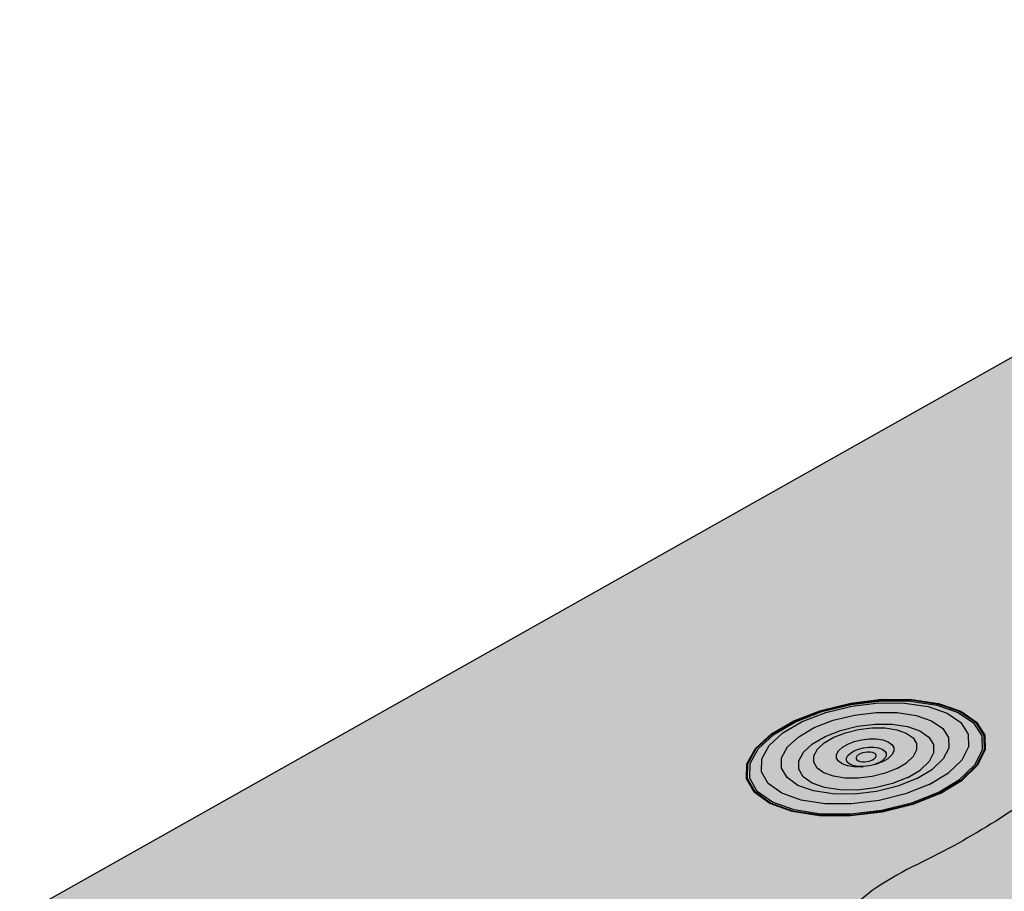
# Model space of a CAD drawing. Units: inches. Extents: x 1612 to 1716, y 1702 to 1761.
# Drawn here: x 1616 to 1632, y 1747 to 1761 of the extents above; entities that cross this region are included whole.
import ezdxf

# ---------------------------------------------------------------- set-up
doc = ezdxf.new("R2010")
doc.units = ezdxf.units.IN
doc.header["$MEASUREMENT"] = 0
doc.layers.add('100 STATIC CONTENTS', color=7, linetype='Continuous')
doc.layers.add('113     SOPRAFIX', color=7, linetype='Continuous')

msp = doc.modelspace()

# ---------------------------------------------------------------- hatches: boundary and pattern name
at = {"layer": '100 STATIC CONTENTS'}
h = msp.add_hatch(color=252, dxfattribs=at)
h.dxf.hatch_style = 1
h.paths.add_polyline_path([(1615.817, 1746.559), (1615.89, 1746.344), (1626.467, 1742.348), (1635.385, 1738.978), (1635.753, 1738.839), (1635.972, 1738.753), (1635.923, 1738.977), (1633.783, 1739.787)])
h.paths.add_polyline_path([(1648.933, 1753.629), (1648.934, 1753.64), (1648.951, 1753.862), (1648.991, 1753.86), (1649.3, 1757.765), (1646.672, 1758.488), (1646.795, 1754.267), (1646.782, 1754.025), (1647.064, 1744.268), (1647.113, 1742.829), (1647.144, 1742.421), (1647.242, 1740.593), (1647.265, 1739.843), (1648.025, 1739.85), (1647.996, 1740.074), (1648.053, 1740.81), (1648.107, 1742.597), (1648.104, 1742.955), (1648.202, 1744.456)], flags=17)
h.paths.add_polyline_path([(1653.194, 1739.449), (1650.318, 1739.871), (1648.025, 1739.85), (1647.278, 1739.844), (1647.291, 1739.744), (1647.308, 1739.621), (1650.343, 1739.648), (1653.215, 1739.226), (1655.767, 1738.371), (1657.85, 1737.115), (1659.322, 1735.515), (1660.021, 1733.745), (1660.03, 1733.925), (1659.311, 1735.742), (1657.836, 1737.341), (1655.75, 1738.595)])
h.paths.add_polyline_path([(1653.173, 1739.673), (1650.293, 1740.094), (1647.996, 1740.074), (1648.025, 1739.85), (1650.318, 1739.871), (1653.194, 1739.449), (1655.75, 1738.595), (1657.836, 1737.341), (1659.311, 1735.742), (1660.03, 1733.925), (1660.038, 1734.106), (1659.299, 1735.969), (1657.822, 1737.567), (1655.733, 1738.819)])
h.paths.add_polyline_path([(1636.501, 1739.24), (1636.417, 1739.267), (1635.923, 1738.977), (1635.972, 1738.753), (1636.673, 1739.166), (1636.652, 1739.179)])
h.paths.add_polyline_path([(1633.248, 1749.185), (1633.407, 1749.286), (1633.288, 1749.424), (1633.241, 1749.636), (1642.395, 1755.316), (1646.782, 1754.025), (1646.775, 1754.262), (1646.672, 1758.488), (1649.3, 1757.765), (1649.317, 1757.988), (1649.422, 1758.858), (1641.479, 1761.007), (1615.817, 1746.559), (1633.783, 1739.787), (1635.923, 1738.977), (1636.417, 1739.267), (1636.349, 1739.288), (1636.197, 1739.33), (1636.045, 1739.369), (1635.82, 1739.42), (1635.61, 1739.488), (1635.405, 1739.56), (1635.198, 1739.628), (1634.986, 1739.69), (1634.774, 1739.754), (1634.566, 1739.829), (1634.367, 1739.924), (1634.18, 1740.042), (1634.002, 1740.177), (1633.829, 1740.322), (1633.658, 1740.468), (1633.485, 1740.609), (1633.308, 1740.737), (1633.122, 1740.845), (1632.925, 1740.926), (1632.716, 1740.98), (1632.498, 1741.016), (1632.276, 1741.043), (1632.053, 1741.069), (1631.831, 1741.101), (1631.615, 1741.149), (1631.405, 1741.218), (1631.202, 1741.304), (1631.004, 1741.403), (1630.809, 1741.51), (1630.615, 1741.621), (1630.421, 1741.732), (1630.226, 1741.837), (1630.028, 1741.933), (1629.826, 1742.014), (1629.618, 1742.077), (1629.403, 1742.122), (1629.185, 1742.154), (1628.964, 1742.178), (1628.741, 1742.199), (1628.52, 1742.223), (1628.301, 1742.255), (1628.085, 1742.3), (1627.875, 1742.363), (1627.672, 1742.446), (1627.474, 1742.547), (1627.279, 1742.657), (1627.086, 1742.772), (1626.893, 1742.886), (1626.699, 1742.991), (1626.501, 1743.083), (1626.299, 1743.155), (1626.09, 1743.203), (1625.874, 1743.235), (1625.653, 1743.262), (1625.426, 1743.292), (1625.204, 1743.346), (1625.026, 1743.467), (1624.937, 1743.669), (1624.962, 1743.884), (1625.071, 1744.047), (1625.242, 1744.168), (1625.456, 1744.261), (1625.692, 1744.341), (1625.931, 1744.423), (1626.153, 1744.521), (1626.351, 1744.641), (1626.53, 1744.777), (1626.695, 1744.923), (1626.853, 1745.074), (1627.011, 1745.222), (1627.173, 1745.362), (1627.346, 1745.489), (1627.533, 1745.598), (1627.73, 1745.697), (1627.933, 1745.789), (1628.137, 1745.88), (1628.339, 1745.976), (1628.533, 1746.082), (1628.717, 1746.203), (1628.886, 1746.342), (1629.046, 1746.495), (1629.203, 1746.651), (1629.363, 1746.803), (1629.532, 1746.942), (1629.712, 1747.068), (1629.9, 1747.182), (1630.094, 1747.288), (1630.292, 1747.389), (1630.491, 1747.489), (1630.689, 1747.589), (1630.885, 1747.693), (1631.078, 1747.801), (1631.268, 1747.913), (1631.456, 1748.027), (1631.643, 1748.143), (1631.829, 1748.261), (1632.014, 1748.381), (1632.198, 1748.5), (1632.381, 1748.619), (1632.562, 1748.738), (1632.74, 1748.854), (1632.914, 1748.968), (1633.084, 1749.078)])
h = msp.add_hatch(color=250, dxfattribs=at)
h.dxf.hatch_style = 1
edge = h.paths.add_edge_path()
edge.add_spline(control_points=[(1633.407, 1749.286), (1632.968, 1749.007), (1632.058, 1748.399), (1630.712, 1747.557), (1629.499, 1747.046), (1628.629, 1745.966), (1627.171, 1745.623), (1626.352, 1744.345), (1624.945, 1744.222), (1624.926, 1743.616), (1625.079, 1743.354), (1625.607, 1743.25), (1626.622, 1743.206), (1627.835, 1742.086), (1629.901, 1742.305), (1631.335, 1740.967), (1633.228, 1741.105), (1634.122, 1739.869), (1635.245, 1739.644), (1635.75, 1739.425), (1636.017, 1739.373), (1636.045, 1739.369)], knot_values=[0.147372, 0.147372, 0.147372, 0.147372, 2.01472, 3.42903, 4.923313, 5.874434, 7.481881, 9.064408, 10.350269, 10.55697, 10.765318, 11.207119, 12.044563, 13.836646, 15.69848, 17.814825, 19.2348, 20.92063, 21.877259, 22.555924, 22.636407, 22.636407, 22.636407, 22.636407], degree=3, periodic=0)
edge.add_spline(control_points=[(1636.045, 1739.369), (1636.169, 1739.336), (1636.293, 1739.307), (1636.418, 1739.268)], knot_values=[0.556515, 0.556515, 0.556515, 0.556515, 0.944885, 0.944885, 0.944885, 0.944885], degree=3, periodic=0)
edge.add_spline(control_points=[(1636.418, 1739.268), (1636.486, 1739.246), (1636.573, 1739.215), (1636.658, 1739.176), (1636.676, 1739.167)], knot_values=[0.944885, 0.944885, 0.944885, 0.944885, 1.158625, 1.214723, 1.214723, 1.214723, 1.214723], degree=3, periodic=0)
edge.add_spline(control_points=[(1636.676, 1739.167), (1636.713, 1739.149), (1636.748, 1739.128), (1636.778, 1739.102)], knot_values=[1.214723, 1.214723, 1.214723, 1.214723, 1.334537, 1.334537, 1.334537, 1.334537], degree=3, periodic=0)
edge.add_spline(control_points=[(1636.778, 1739.102), (1636.791, 1739.091), (1636.872, 1739.008), (1636.923, 1738.583), (1637.475, 1738.117), (1638.035, 1737.535), (1638.531, 1737.192), (1638.768, 1737.096)], knot_values=[1.334537, 1.334537, 1.334537, 1.334537, 1.388176, 1.693563, 2.507276, 3.436928, 4.19605, 4.19605, 4.19605, 4.19605], degree=3, periodic=0)
edge.add_spline(control_points=[(1638.768, 1737.096), (1638.785, 1737.087), (1639.004, 1736.973), (1639.274, 1736.976), (1639.484, 1736.887)], knot_values=[0.220473, 0.220473, 0.220473, 0.220473, 0.278563, 0.967803, 0.967803, 0.967803, 0.967803], degree=3, periodic=0)
edge.add_spline(control_points=[(1639.484, 1736.887), (1639.489, 1736.885), (1639.539, 1736.863), (1639.636, 1736.807), (1639.782, 1736.641), (1639.73, 1736.172), (1639.881, 1735.793), (1639.803, 1735.316), (1640.354, 1735.265), (1640.967, 1735.336), (1641.699, 1736.013), (1642.058, 1736.311), (1642.481, 1736.383), (1642.711, 1736.454)], knot_values=[0.967803, 0.967803, 0.967803, 0.967803, 0.984141, 1.129798, 1.303755, 1.609815, 2.444613, 2.585132, 2.896417, 3.684668, 4.616988, 5.685245, 5.864369, 5.864369, 5.864369, 5.864369], degree=3, periodic=0)
edge.add_line((1642.711, 1736.454), (1642.332, 1738.206))
edge.add_line((1642.332, 1738.206), (1642.283, 1738.44))
edge.add_line((1642.283, 1738.44), (1641.809, 1738.994))
edge.add_line((1641.809, 1738.994), (1640.64, 1740.71))
edge.add_line((1640.64, 1740.71), (1640.628, 1740.731))
edge.add_line((1640.628, 1740.731), (1640.575, 1740.829))
edge.add_line((1640.575, 1740.829), (1640.469, 1741.026))
edge.add_line((1640.469, 1741.026), (1640.385, 1741.181))
edge.add_line((1640.385, 1741.181), (1633.407, 1749.286))
at = {"layer": '113     SOPRAFIX'}
h = msp.add_hatch(color=254, dxfattribs=at)
h.dxf.hatch_style = 1
h.paths.add_polyline_path([(1630.991, 1749.858), (1630.635, 1749.981), (1630.201, 1750.047), (1629.718, 1750.05), (1629.218, 1749.99), (1628.733, 1749.872), (1628.297, 1749.703), (1627.937, 1749.493), (1627.679, 1749.257), (1627.542, 1749.01), (1627.535, 1748.769), (1627.662, 1748.551), (1627.913, 1748.371), (1628.272, 1748.242), (1628.715, 1748.173), (1629.211, 1748.17), (1629.723, 1748.232), (1630.217, 1748.355), (1630.657, 1748.531), (1631.014, 1748.746), (1631.262, 1748.986), (1631.387, 1749.233), (1631.381, 1749.471), (1631.246, 1749.684)])
h.paths.add_polyline_path([(1628.739, 1749.866), (1629.22, 1749.983), (1629.716, 1750.042), (1630.194, 1750.039), (1630.625, 1749.974), (1630.978, 1749.852), (1631.231, 1749.679), (1631.365, 1749.468), (1631.371, 1749.232), (1631.247, 1748.987), (1631.001, 1748.75), (1630.647, 1748.536), (1630.211, 1748.362), (1629.721, 1748.24), (1629.213, 1748.178), (1628.722, 1748.181), (1628.283, 1748.249), (1627.926, 1748.377), (1627.677, 1748.556), (1627.552, 1748.772), (1627.558, 1749.011), (1627.694, 1749.256), (1627.95, 1749.49), (1628.306, 1749.698)], flags=16)
h.paths.add_polyline_path([(1628.753, 1749.852), (1629.224, 1749.967), (1629.711, 1750.025), (1630.181, 1750.022), (1630.603, 1749.958), (1630.95, 1749.838), (1631.198, 1749.669), (1631.33, 1749.462), (1631.336, 1749.23), (1631.214, 1748.99), (1630.972, 1748.757), (1630.625, 1748.547), (1630.197, 1748.376), (1629.716, 1748.256), (1629.218, 1748.196), (1628.736, 1748.199), (1628.305, 1748.266), (1627.955, 1748.391), (1627.711, 1748.566), (1627.588, 1748.779), (1627.594, 1749.013), (1627.727, 1749.254), (1627.978, 1749.483), (1628.328, 1749.687)], flags=0)
h.paths.add_polyline_path([(1628.435, 1749.691), (1628.814, 1749.838), (1629.235, 1749.941), (1629.669, 1749.992), (1630.088, 1749.99), (1630.465, 1749.933), (1630.774, 1749.825), (1630.995, 1749.674), (1631.112, 1749.49), (1631.117, 1749.283), (1631.007, 1749.069), (1630.791, 1748.862), (1630.482, 1748.676), (1630.1, 1748.524), (1629.673, 1748.417), (1629.229, 1748.363), (1628.8, 1748.366), (1628.417, 1748.425), (1628.105, 1748.537), (1627.887, 1748.693), (1627.777, 1748.882), (1627.782, 1749.09), (1627.9, 1749.304), (1628.123, 1749.509)], flags=0)
h.paths.add_polyline_path([(1628.63, 1749.595), (1628.936, 1749.714), (1629.276, 1749.797), (1629.628, 1749.839), (1629.967, 1749.837), (1630.272, 1749.79), (1630.522, 1749.703), (1630.7, 1749.581), (1630.794, 1749.432), (1630.797, 1749.265), (1630.708, 1749.092), (1630.533, 1748.925), (1630.283, 1748.775), (1629.975, 1748.652), (1629.63, 1748.566), (1629.272, 1748.523), (1628.927, 1748.525), (1628.617, 1748.573), (1628.366, 1748.663), (1628.19, 1748.788), (1628.1, 1748.94), (1628.103, 1749.109), (1628.198, 1749.282), (1628.378, 1749.447)], flags=0)
h.paths.add_polyline_path([(1628.601, 1749.332), (1628.803, 1749.451), (1629.051, 1749.548), (1629.326, 1749.615), (1629.61, 1749.649), (1629.884, 1749.647), (1630.13, 1749.61), (1630.332, 1749.54), (1630.476, 1749.441), (1630.551, 1749.32), (1630.553, 1749.185), (1630.481, 1749.045), (1630.339, 1748.91), (1630.138, 1748.789), (1629.889, 1748.691), (1629.611, 1748.621), (1629.323, 1748.587), (1629.045, 1748.588), (1628.795, 1748.627), (1628.593, 1748.699), (1628.45, 1748.8), (1628.378, 1748.923), (1628.38, 1749.059), (1628.456, 1749.198)], flags=0)
h.paths.add_polyline_path([(1628.789, 1749.347), (1628.944, 1749.438), (1629.133, 1749.512), (1629.343, 1749.564), (1629.56, 1749.59), (1629.77, 1749.588), (1629.958, 1749.56), (1630.112, 1749.506), (1630.222, 1749.43), (1630.279, 1749.338), (1630.28, 1749.235), (1630.225, 1749.128), (1630.116, 1749.026), (1629.962, 1748.933), (1629.773, 1748.859), (1629.561, 1748.806), (1629.341, 1748.78), (1629.129, 1748.781), (1628.939, 1748.81), (1628.785, 1748.865), (1628.676, 1748.942), (1628.62, 1749.035), (1628.622, 1749.139), (1628.679, 1749.245)], flags=0)
h.paths.add_polyline_path([(1629.021, 1749.219), (1629.082, 1749.276), (1629.169, 1749.327), (1629.274, 1749.368), (1629.391, 1749.397), (1629.512, 1749.412), (1629.629, 1749.411), (1629.734, 1749.395), (1629.82, 1749.365), (1629.881, 1749.323), (1629.913, 1749.271), (1629.913, 1749.214), (1629.882, 1749.154), (1629.821, 1749.097), (1629.735, 1749.046), (1629.63, 1749.004), (1629.591, 1748.995), (1629.512, 1748.975), (1629.51, 1748.975), (1629.425, 1748.965), (1629.39, 1748.961), (1629.273, 1748.961), (1629.167, 1748.978), (1629.081, 1749.008), (1629.02, 1749.051), (1628.989, 1749.103), (1628.989, 1749.16)], flags=0)
h.paths.add_polyline_path([(1629.318, 1749.133), (1629.339, 1749.153), (1629.369, 1749.171), (1629.406, 1749.185), (1629.446, 1749.195), (1629.489, 1749.2), (1629.529, 1749.2), (1629.566, 1749.194), (1629.596, 1749.184), (1629.617, 1749.169), (1629.628, 1749.151), (1629.628, 1749.131), (1629.617, 1749.11), (1629.596, 1749.091), (1629.566, 1749.073), (1629.529, 1749.059), (1629.489, 1749.048), (1629.446, 1749.043), (1629.406, 1749.044), (1629.369, 1749.049), (1629.339, 1749.06), (1629.318, 1749.075), (1629.307, 1749.093), (1629.307, 1749.112)], flags=0)
h = msp.add_hatch(color=254, dxfattribs=at)
h.dxf.hatch_style = 1
h.paths.add_polyline_path([(1631.231, 1749.679), (1630.978, 1749.852), (1630.625, 1749.974), (1630.194, 1750.039), (1629.716, 1750.042), (1629.22, 1749.983), (1628.739, 1749.866), (1628.306, 1749.698), (1627.95, 1749.49), (1627.694, 1749.256), (1627.558, 1749.011), (1627.552, 1748.772), (1627.677, 1748.556), (1627.926, 1748.377), (1628.283, 1748.249), (1628.722, 1748.181), (1629.213, 1748.178), (1629.721, 1748.24), (1630.211, 1748.362), (1630.647, 1748.536), (1631.001, 1748.75), (1631.247, 1748.987), (1631.371, 1749.232), (1631.365, 1749.468)])
h.paths.add_polyline_path([(1628.328, 1749.687), (1628.753, 1749.852), (1629.224, 1749.967), (1629.711, 1750.025), (1630.181, 1750.022), (1630.603, 1749.958), (1630.95, 1749.838), (1631.198, 1749.669), (1631.33, 1749.462), (1631.336, 1749.23), (1631.214, 1748.99), (1630.972, 1748.757), (1630.625, 1748.547), (1630.197, 1748.376), (1629.716, 1748.256), (1629.218, 1748.196), (1628.736, 1748.199), (1628.305, 1748.266), (1627.955, 1748.391), (1627.711, 1748.566), (1627.588, 1748.779), (1627.594, 1749.013), (1627.727, 1749.254), (1627.978, 1749.483)], flags=16)
h.paths.add_polyline_path([(1628.435, 1749.691), (1628.814, 1749.838), (1629.235, 1749.941), (1629.669, 1749.992), (1630.088, 1749.99), (1630.465, 1749.933), (1630.774, 1749.825), (1630.995, 1749.674), (1631.112, 1749.49), (1631.117, 1749.283), (1631.007, 1749.069), (1630.791, 1748.862), (1630.482, 1748.676), (1630.1, 1748.524), (1629.673, 1748.417), (1629.229, 1748.363), (1628.8, 1748.366), (1628.417, 1748.425), (1628.105, 1748.537), (1627.887, 1748.693), (1627.777, 1748.882), (1627.782, 1749.09), (1627.9, 1749.304), (1628.123, 1749.509)], flags=0)
h.paths.add_polyline_path([(1628.63, 1749.595), (1628.936, 1749.714), (1629.276, 1749.797), (1629.628, 1749.839), (1629.967, 1749.837), (1630.272, 1749.79), (1630.522, 1749.703), (1630.7, 1749.581), (1630.794, 1749.432), (1630.797, 1749.265), (1630.708, 1749.092), (1630.533, 1748.925), (1630.283, 1748.775), (1629.975, 1748.652), (1629.63, 1748.566), (1629.272, 1748.523), (1628.927, 1748.525), (1628.617, 1748.573), (1628.366, 1748.663), (1628.19, 1748.788), (1628.1, 1748.94), (1628.103, 1749.109), (1628.198, 1749.282), (1628.378, 1749.447)], flags=0)
h.paths.add_polyline_path([(1628.601, 1749.332), (1628.803, 1749.451), (1629.051, 1749.548), (1629.326, 1749.615), (1629.61, 1749.649), (1629.884, 1749.647), (1630.13, 1749.61), (1630.332, 1749.54), (1630.476, 1749.441), (1630.551, 1749.32), (1630.553, 1749.185), (1630.481, 1749.045), (1630.339, 1748.91), (1630.138, 1748.789), (1629.889, 1748.691), (1629.611, 1748.621), (1629.323, 1748.587), (1629.045, 1748.588), (1628.795, 1748.627), (1628.593, 1748.699), (1628.45, 1748.8), (1628.378, 1748.923), (1628.38, 1749.059), (1628.456, 1749.198)], flags=0)
h.paths.add_polyline_path([(1628.789, 1749.347), (1628.944, 1749.438), (1629.133, 1749.512), (1629.343, 1749.564), (1629.56, 1749.59), (1629.77, 1749.588), (1629.958, 1749.56), (1630.112, 1749.506), (1630.222, 1749.43), (1630.279, 1749.338), (1630.28, 1749.235), (1630.225, 1749.128), (1630.116, 1749.026), (1629.962, 1748.933), (1629.773, 1748.859), (1629.561, 1748.806), (1629.341, 1748.78), (1629.129, 1748.781), (1628.939, 1748.81), (1628.785, 1748.865), (1628.676, 1748.942), (1628.62, 1749.035), (1628.622, 1749.139), (1628.679, 1749.245)], flags=0)
h.paths.add_polyline_path([(1629.021, 1749.219), (1629.082, 1749.276), (1629.169, 1749.327), (1629.274, 1749.368), (1629.391, 1749.397), (1629.512, 1749.412), (1629.629, 1749.411), (1629.734, 1749.395), (1629.82, 1749.365), (1629.881, 1749.323), (1629.913, 1749.271), (1629.913, 1749.214), (1629.882, 1749.154), (1629.821, 1749.097), (1629.735, 1749.046), (1629.63, 1749.004), (1629.591, 1748.995), (1629.512, 1748.975), (1629.51, 1748.975), (1629.425, 1748.965), (1629.39, 1748.961), (1629.273, 1748.961), (1629.167, 1748.978), (1629.081, 1749.008), (1629.02, 1749.051), (1628.989, 1749.103), (1628.989, 1749.16)], flags=0)
h.paths.add_polyline_path([(1629.318, 1749.133), (1629.339, 1749.153), (1629.369, 1749.171), (1629.406, 1749.185), (1629.446, 1749.195), (1629.489, 1749.2), (1629.529, 1749.2), (1629.566, 1749.194), (1629.596, 1749.184), (1629.617, 1749.169), (1629.628, 1749.151), (1629.628, 1749.131), (1629.617, 1749.11), (1629.596, 1749.091), (1629.566, 1749.073), (1629.529, 1749.059), (1629.489, 1749.048), (1629.446, 1749.043), (1629.406, 1749.044), (1629.369, 1749.049), (1629.339, 1749.06), (1629.318, 1749.075), (1629.307, 1749.093), (1629.307, 1749.112)], flags=0)
h = msp.add_hatch(color=254, dxfattribs=at)
h.dxf.hatch_style = 1
h.paths.add_polyline_path([(1631.198, 1749.669), (1630.95, 1749.838), (1630.603, 1749.958), (1630.181, 1750.022), (1629.711, 1750.025), (1629.224, 1749.967), (1628.753, 1749.852), (1628.328, 1749.687), (1627.978, 1749.483), (1627.727, 1749.254), (1627.594, 1749.013), (1627.588, 1748.779), (1627.711, 1748.566), (1627.955, 1748.391), (1628.305, 1748.266), (1628.736, 1748.199), (1629.218, 1748.196), (1629.716, 1748.256), (1630.197, 1748.376), (1630.625, 1748.547), (1630.972, 1748.757), (1631.214, 1748.99), (1631.336, 1749.23), (1631.33, 1749.462)])
h.paths.add_polyline_path([(1628.435, 1749.691), (1628.814, 1749.838), (1629.235, 1749.941), (1629.669, 1749.992), (1630.088, 1749.99), (1630.465, 1749.933), (1630.774, 1749.825), (1630.995, 1749.674), (1631.112, 1749.49), (1631.117, 1749.283), (1631.007, 1749.069), (1630.791, 1748.862), (1630.482, 1748.676), (1630.1, 1748.524), (1629.673, 1748.417), (1629.229, 1748.363), (1628.8, 1748.366), (1628.417, 1748.425), (1628.105, 1748.537), (1627.887, 1748.693), (1627.777, 1748.882), (1627.782, 1749.09), (1627.9, 1749.304), (1628.123, 1749.509)], flags=16)
h.paths.add_polyline_path([(1628.378, 1749.447), (1628.63, 1749.595), (1628.936, 1749.714), (1629.276, 1749.797), (1629.628, 1749.839), (1629.967, 1749.837), (1630.272, 1749.79), (1630.522, 1749.703), (1630.7, 1749.581), (1630.794, 1749.432), (1630.797, 1749.265), (1630.708, 1749.092), (1630.533, 1748.925), (1630.283, 1748.775), (1629.975, 1748.652), (1629.63, 1748.566), (1629.272, 1748.523), (1628.927, 1748.525), (1628.617, 1748.573), (1628.366, 1748.663), (1628.19, 1748.788), (1628.1, 1748.94), (1628.103, 1749.109), (1628.198, 1749.282)], flags=0)
h.paths.add_polyline_path([(1628.601, 1749.332), (1628.803, 1749.451), (1629.051, 1749.548), (1629.326, 1749.615), (1629.61, 1749.649), (1629.884, 1749.647), (1630.13, 1749.61), (1630.332, 1749.54), (1630.476, 1749.441), (1630.551, 1749.32), (1630.553, 1749.185), (1630.481, 1749.045), (1630.339, 1748.91), (1630.138, 1748.789), (1629.889, 1748.691), (1629.611, 1748.621), (1629.323, 1748.587), (1629.045, 1748.588), (1628.795, 1748.627), (1628.593, 1748.699), (1628.45, 1748.8), (1628.378, 1748.923), (1628.38, 1749.059), (1628.456, 1749.198)], flags=0)
h.paths.add_polyline_path([(1628.679, 1749.245), (1628.789, 1749.347), (1628.944, 1749.438), (1629.133, 1749.512), (1629.343, 1749.564), (1629.56, 1749.59), (1629.77, 1749.588), (1629.958, 1749.56), (1630.112, 1749.506), (1630.222, 1749.43), (1630.279, 1749.338), (1630.28, 1749.235), (1630.225, 1749.128), (1630.116, 1749.026), (1629.962, 1748.933), (1629.773, 1748.859), (1629.561, 1748.806), (1629.341, 1748.78), (1629.129, 1748.781), (1628.939, 1748.81), (1628.785, 1748.865), (1628.676, 1748.942), (1628.62, 1749.035), (1628.622, 1749.139)], flags=0)
h.paths.add_polyline_path([(1629.021, 1749.219), (1629.082, 1749.276), (1629.169, 1749.327), (1629.274, 1749.368), (1629.391, 1749.397), (1629.512, 1749.412), (1629.629, 1749.411), (1629.734, 1749.395), (1629.82, 1749.365), (1629.881, 1749.323), (1629.913, 1749.271), (1629.913, 1749.214), (1629.882, 1749.154), (1629.821, 1749.097), (1629.735, 1749.046), (1629.63, 1749.004), (1629.591, 1748.995), (1629.512, 1748.975), (1629.51, 1748.975), (1629.425, 1748.965), (1629.39, 1748.961), (1629.273, 1748.961), (1629.167, 1748.978), (1629.081, 1749.008), (1629.02, 1749.051), (1628.989, 1749.103), (1628.989, 1749.16)], flags=0)
h.paths.add_polyline_path([(1629.307, 1749.112), (1629.318, 1749.133), (1629.339, 1749.153), (1629.369, 1749.171), (1629.406, 1749.185), (1629.446, 1749.195), (1629.489, 1749.2), (1629.529, 1749.2), (1629.566, 1749.194), (1629.596, 1749.184), (1629.617, 1749.169), (1629.628, 1749.151), (1629.628, 1749.131), (1629.617, 1749.11), (1629.596, 1749.091), (1629.566, 1749.073), (1629.529, 1749.059), (1629.489, 1749.048), (1629.446, 1749.043), (1629.406, 1749.044), (1629.369, 1749.049), (1629.339, 1749.06), (1629.318, 1749.075), (1629.307, 1749.093)], flags=0)
h = msp.add_hatch(color=254, dxfattribs=at)
h.dxf.hatch_style = 1
h.paths.add_polyline_path([(1630.28, 1749.235), (1630.279, 1749.338), (1630.222, 1749.43), (1630.112, 1749.506), (1629.958, 1749.56), (1629.77, 1749.588), (1629.56, 1749.59), (1629.343, 1749.564), (1629.133, 1749.512), (1628.944, 1749.438), (1628.789, 1749.347), (1628.679, 1749.245), (1628.622, 1749.139), (1628.62, 1749.035), (1628.676, 1748.942), (1628.785, 1748.865), (1628.939, 1748.81), (1629.129, 1748.781), (1629.341, 1748.78), (1629.561, 1748.806), (1629.773, 1748.859), (1629.962, 1748.933), (1630.116, 1749.026), (1630.225, 1749.128)], flags=0)
h.paths.add_polyline_path([(1628.989, 1749.16), (1629.021, 1749.219), (1629.082, 1749.276), (1629.169, 1749.327), (1629.274, 1749.368), (1629.391, 1749.397), (1629.512, 1749.412), (1629.629, 1749.411), (1629.734, 1749.395), (1629.82, 1749.365), (1629.881, 1749.323), (1629.913, 1749.271), (1629.913, 1749.214), (1629.882, 1749.154), (1629.821, 1749.097), (1629.735, 1749.046), (1629.63, 1749.004), (1629.591, 1748.995), (1629.512, 1748.975), (1629.51, 1748.975), (1629.425, 1748.965), (1629.39, 1748.961), (1629.273, 1748.961), (1629.167, 1748.978), (1629.081, 1749.008), (1629.02, 1749.051), (1628.989, 1749.103)], flags=0)
h.paths.add_polyline_path([(1629.307, 1749.112), (1629.318, 1749.133), (1629.339, 1749.153), (1629.369, 1749.171), (1629.406, 1749.185), (1629.446, 1749.195), (1629.489, 1749.2), (1629.529, 1749.2), (1629.566, 1749.194), (1629.596, 1749.184), (1629.617, 1749.169), (1629.628, 1749.151), (1629.628, 1749.131), (1629.617, 1749.11), (1629.596, 1749.091), (1629.566, 1749.073), (1629.529, 1749.059), (1629.489, 1749.048), (1629.446, 1749.043), (1629.406, 1749.044), (1629.369, 1749.049), (1629.339, 1749.06), (1629.318, 1749.075), (1629.307, 1749.093)], flags=0)
h.paths.add_polyline_path([(1630.553, 1749.185), (1630.551, 1749.32), (1630.476, 1749.441), (1630.332, 1749.54), (1630.13, 1749.61), (1629.884, 1749.647), (1629.61, 1749.649), (1629.326, 1749.615), (1629.051, 1749.548), (1628.803, 1749.451), (1628.601, 1749.332), (1628.456, 1749.198), (1628.38, 1749.059), (1628.378, 1748.923), (1628.45, 1748.8), (1628.593, 1748.699), (1628.795, 1748.627), (1629.045, 1748.588), (1629.323, 1748.587), (1629.611, 1748.621), (1629.889, 1748.691), (1630.138, 1748.789), (1630.339, 1748.91), (1630.481, 1749.045)], flags=0)
h.paths.add_polyline_path([(1628.622, 1749.139), (1628.679, 1749.245), (1628.789, 1749.347), (1628.944, 1749.438), (1629.133, 1749.512), (1629.343, 1749.564), (1629.56, 1749.59), (1629.77, 1749.588), (1629.958, 1749.56), (1630.112, 1749.506), (1630.222, 1749.43), (1630.279, 1749.338), (1630.28, 1749.235), (1630.225, 1749.128), (1630.116, 1749.026), (1629.962, 1748.933), (1629.773, 1748.859), (1629.561, 1748.806), (1629.341, 1748.78), (1629.129, 1748.781), (1628.939, 1748.81), (1628.785, 1748.865), (1628.676, 1748.942), (1628.62, 1749.035)], flags=0)
h.paths.add_polyline_path([(1630.794, 1749.432), (1630.7, 1749.581), (1630.522, 1749.703), (1630.272, 1749.79), (1629.967, 1749.837), (1629.628, 1749.839), (1629.276, 1749.797), (1628.936, 1749.714), (1628.63, 1749.595), (1628.378, 1749.447), (1628.198, 1749.282), (1628.103, 1749.109), (1628.1, 1748.94), (1628.19, 1748.788), (1628.366, 1748.663), (1628.617, 1748.573), (1628.927, 1748.525), (1629.272, 1748.523), (1629.63, 1748.566), (1629.975, 1748.652), (1630.283, 1748.775), (1630.533, 1748.925), (1630.708, 1749.092), (1630.797, 1749.265)], flags=0)
h.paths.add_polyline_path([(1628.601, 1749.332), (1628.803, 1749.451), (1629.051, 1749.548), (1629.326, 1749.615), (1629.61, 1749.649), (1629.884, 1749.647), (1630.13, 1749.61), (1630.332, 1749.54), (1630.476, 1749.441), (1630.551, 1749.32), (1630.553, 1749.185), (1630.481, 1749.045), (1630.339, 1748.91), (1630.138, 1748.789), (1629.889, 1748.691), (1629.611, 1748.621), (1629.323, 1748.587), (1629.045, 1748.588), (1628.795, 1748.627), (1628.593, 1748.699), (1628.45, 1748.8), (1628.378, 1748.923), (1628.38, 1749.059), (1628.456, 1749.198)], flags=0)
h.paths.add_polyline_path([(1631.112, 1749.49), (1630.995, 1749.674), (1630.774, 1749.825), (1630.465, 1749.933), (1630.088, 1749.99), (1629.669, 1749.992), (1629.235, 1749.941), (1628.814, 1749.838), (1628.435, 1749.691), (1628.123, 1749.509), (1627.9, 1749.304), (1627.782, 1749.09), (1627.777, 1748.882), (1627.887, 1748.693), (1628.105, 1748.537), (1628.417, 1748.425), (1628.8, 1748.366), (1629.229, 1748.363), (1629.673, 1748.417), (1630.1, 1748.524), (1630.482, 1748.676), (1630.791, 1748.862), (1631.007, 1749.069), (1631.117, 1749.283)])
h.paths.add_polyline_path([(1628.378, 1749.447), (1628.63, 1749.595), (1628.936, 1749.714), (1629.276, 1749.797), (1629.628, 1749.839), (1629.967, 1749.837), (1630.272, 1749.79), (1630.522, 1749.703), (1630.7, 1749.581), (1630.794, 1749.432), (1630.797, 1749.265), (1630.708, 1749.092), (1630.533, 1748.925), (1630.283, 1748.775), (1629.975, 1748.652), (1629.63, 1748.566), (1629.272, 1748.523), (1628.927, 1748.525), (1628.617, 1748.573), (1628.366, 1748.663), (1628.19, 1748.788), (1628.1, 1748.94), (1628.103, 1749.109), (1628.198, 1749.282)], flags=16)
h = msp.add_hatch(color=254, dxfattribs=at)
h.dxf.hatch_style = 1
h.paths.add_polyline_path([(1630.553, 1749.185), (1630.551, 1749.32), (1630.476, 1749.441), (1630.332, 1749.54), (1630.13, 1749.61), (1629.884, 1749.647), (1629.61, 1749.649), (1629.326, 1749.615), (1629.051, 1749.548), (1628.803, 1749.451), (1628.601, 1749.332), (1628.456, 1749.198), (1628.38, 1749.059), (1628.378, 1748.923), (1628.45, 1748.8), (1628.593, 1748.699), (1628.795, 1748.627), (1629.045, 1748.588), (1629.323, 1748.587), (1629.611, 1748.621), (1629.889, 1748.691), (1630.138, 1748.789), (1630.339, 1748.91), (1630.481, 1749.045)], flags=0)
h.paths.add_polyline_path([(1628.622, 1749.139), (1628.679, 1749.245), (1628.789, 1749.347), (1628.944, 1749.438), (1629.133, 1749.512), (1629.343, 1749.564), (1629.56, 1749.59), (1629.77, 1749.588), (1629.958, 1749.56), (1630.112, 1749.506), (1630.222, 1749.43), (1630.279, 1749.338), (1630.28, 1749.235), (1630.225, 1749.128), (1630.116, 1749.026), (1629.962, 1748.933), (1629.773, 1748.859), (1629.561, 1748.806), (1629.341, 1748.78), (1629.129, 1748.781), (1628.939, 1748.81), (1628.785, 1748.865), (1628.676, 1748.942), (1628.62, 1749.035)], flags=0)
h.paths.add_polyline_path([(1628.989, 1749.16), (1629.021, 1749.219), (1629.082, 1749.276), (1629.169, 1749.327), (1629.274, 1749.368), (1629.391, 1749.397), (1629.512, 1749.412), (1629.629, 1749.411), (1629.734, 1749.395), (1629.82, 1749.365), (1629.881, 1749.323), (1629.913, 1749.271), (1629.913, 1749.214), (1629.882, 1749.154), (1629.821, 1749.097), (1629.735, 1749.046), (1629.63, 1749.004), (1629.591, 1748.995), (1629.512, 1748.975), (1629.51, 1748.975), (1629.425, 1748.965), (1629.39, 1748.961), (1629.273, 1748.961), (1629.167, 1748.978), (1629.081, 1749.008), (1629.02, 1749.051), (1628.989, 1749.103)], flags=0)
h.paths.add_polyline_path([(1629.307, 1749.112), (1629.318, 1749.133), (1629.339, 1749.153), (1629.369, 1749.171), (1629.406, 1749.185), (1629.446, 1749.195), (1629.489, 1749.2), (1629.529, 1749.2), (1629.566, 1749.194), (1629.596, 1749.184), (1629.617, 1749.169), (1629.628, 1749.151), (1629.628, 1749.131), (1629.617, 1749.11), (1629.596, 1749.091), (1629.566, 1749.073), (1629.529, 1749.059), (1629.489, 1749.048), (1629.446, 1749.043), (1629.406, 1749.044), (1629.369, 1749.049), (1629.339, 1749.06), (1629.318, 1749.075), (1629.307, 1749.093)], flags=0)
h.paths.add_polyline_path([(1630.797, 1749.265), (1630.794, 1749.432), (1630.7, 1749.581), (1630.522, 1749.703), (1630.272, 1749.79), (1629.967, 1749.837), (1629.628, 1749.839), (1629.276, 1749.797), (1628.936, 1749.714), (1628.63, 1749.595), (1628.378, 1749.447), (1628.198, 1749.282), (1628.103, 1749.109), (1628.1, 1748.94), (1628.19, 1748.788), (1628.366, 1748.663), (1628.617, 1748.573), (1628.927, 1748.525), (1629.272, 1748.523), (1629.63, 1748.566), (1629.975, 1748.652), (1630.283, 1748.775), (1630.533, 1748.925), (1630.708, 1749.092)])
h.paths.add_polyline_path([(1628.456, 1749.198), (1628.601, 1749.332), (1628.803, 1749.451), (1629.051, 1749.548), (1629.326, 1749.615), (1629.61, 1749.649), (1629.884, 1749.647), (1630.13, 1749.61), (1630.332, 1749.54), (1630.476, 1749.441), (1630.551, 1749.32), (1630.553, 1749.185), (1630.481, 1749.045), (1630.339, 1748.91), (1630.138, 1748.789), (1629.889, 1748.691), (1629.611, 1748.621), (1629.323, 1748.587), (1629.045, 1748.588), (1628.795, 1748.627), (1628.593, 1748.699), (1628.45, 1748.8), (1628.378, 1748.923), (1628.38, 1749.059)], flags=16)
h = msp.add_hatch(color=254, dxfattribs=at)
h.dxf.hatch_style = 1
h.paths.add_polyline_path([(1630.553, 1749.185), (1630.551, 1749.32), (1630.476, 1749.441), (1630.332, 1749.54), (1630.13, 1749.61), (1629.884, 1749.647), (1629.61, 1749.649), (1629.326, 1749.615), (1629.051, 1749.548), (1628.803, 1749.451), (1628.601, 1749.332), (1628.456, 1749.198), (1628.38, 1749.059), (1628.378, 1748.923), (1628.45, 1748.8), (1628.593, 1748.699), (1628.795, 1748.627), (1629.045, 1748.588), (1629.323, 1748.587), (1629.611, 1748.621), (1629.889, 1748.691), (1630.138, 1748.789), (1630.339, 1748.91), (1630.481, 1749.045)])
h.paths.add_polyline_path([(1628.622, 1749.139), (1628.679, 1749.245), (1628.789, 1749.347), (1628.944, 1749.438), (1629.133, 1749.512), (1629.343, 1749.564), (1629.56, 1749.59), (1629.77, 1749.588), (1629.958, 1749.56), (1630.112, 1749.506), (1630.222, 1749.43), (1630.279, 1749.338), (1630.28, 1749.235), (1630.225, 1749.128), (1630.116, 1749.026), (1629.962, 1748.933), (1629.773, 1748.859), (1629.561, 1748.806), (1629.341, 1748.78), (1629.129, 1748.781), (1628.939, 1748.81), (1628.785, 1748.865), (1628.676, 1748.942), (1628.62, 1749.035)], flags=16)
h.paths.add_polyline_path([(1628.989, 1749.16), (1629.021, 1749.219), (1629.082, 1749.276), (1629.169, 1749.327), (1629.274, 1749.368), (1629.391, 1749.397), (1629.512, 1749.412), (1629.629, 1749.411), (1629.734, 1749.395), (1629.82, 1749.365), (1629.881, 1749.323), (1629.913, 1749.271), (1629.913, 1749.214), (1629.882, 1749.154), (1629.821, 1749.097), (1629.735, 1749.046), (1629.63, 1749.004), (1629.591, 1748.995), (1629.512, 1748.975), (1629.51, 1748.975), (1629.425, 1748.965), (1629.39, 1748.961), (1629.273, 1748.961), (1629.167, 1748.978), (1629.081, 1749.008), (1629.02, 1749.051), (1628.989, 1749.103)], flags=0)
h.paths.add_polyline_path([(1629.307, 1749.112), (1629.318, 1749.133), (1629.339, 1749.153), (1629.369, 1749.171), (1629.406, 1749.185), (1629.446, 1749.195), (1629.489, 1749.2), (1629.529, 1749.2), (1629.566, 1749.194), (1629.596, 1749.184), (1629.617, 1749.169), (1629.628, 1749.151), (1629.628, 1749.131), (1629.617, 1749.11), (1629.596, 1749.091), (1629.566, 1749.073), (1629.529, 1749.059), (1629.489, 1749.048), (1629.446, 1749.043), (1629.406, 1749.044), (1629.369, 1749.049), (1629.339, 1749.06), (1629.318, 1749.075), (1629.307, 1749.093)], flags=0)
h = msp.add_hatch(color=254, dxfattribs=at)
h.dxf.hatch_style = 1
h.paths.add_polyline_path([(1630.28, 1749.235), (1630.279, 1749.338), (1630.222, 1749.43), (1630.112, 1749.506), (1629.958, 1749.56), (1629.77, 1749.588), (1629.56, 1749.59), (1629.343, 1749.564), (1629.133, 1749.512), (1628.944, 1749.438), (1628.789, 1749.347), (1628.679, 1749.245), (1628.622, 1749.139), (1628.62, 1749.035), (1628.676, 1748.942), (1628.785, 1748.865), (1628.939, 1748.81), (1629.129, 1748.781), (1629.341, 1748.78), (1629.561, 1748.806), (1629.773, 1748.859), (1629.962, 1748.933), (1630.116, 1749.026), (1630.225, 1749.128)])
h.paths.add_polyline_path([(1628.989, 1749.16), (1629.021, 1749.219), (1629.082, 1749.276), (1629.169, 1749.327), (1629.274, 1749.368), (1629.391, 1749.397), (1629.512, 1749.412), (1629.629, 1749.411), (1629.734, 1749.395), (1629.82, 1749.365), (1629.881, 1749.323), (1629.913, 1749.271), (1629.913, 1749.214), (1629.882, 1749.154), (1629.821, 1749.097), (1629.735, 1749.046), (1629.63, 1749.004), (1629.591, 1748.995), (1629.512, 1748.975), (1629.51, 1748.975), (1629.425, 1748.965), (1629.39, 1748.961), (1629.273, 1748.961), (1629.167, 1748.978), (1629.081, 1749.008), (1629.02, 1749.051), (1628.989, 1749.103)], flags=16)
h.paths.add_polyline_path([(1629.307, 1749.112), (1629.318, 1749.133), (1629.339, 1749.153), (1629.369, 1749.171), (1629.406, 1749.185), (1629.446, 1749.195), (1629.489, 1749.2), (1629.529, 1749.2), (1629.566, 1749.194), (1629.596, 1749.184), (1629.617, 1749.169), (1629.628, 1749.151), (1629.628, 1749.131), (1629.617, 1749.11), (1629.596, 1749.091), (1629.566, 1749.073), (1629.529, 1749.059), (1629.489, 1749.048), (1629.446, 1749.043), (1629.406, 1749.044), (1629.369, 1749.049), (1629.339, 1749.06), (1629.318, 1749.075), (1629.307, 1749.093)], flags=0)
h = msp.add_hatch(color=254, dxfattribs=at)
h.dxf.hatch_style = 1
h.paths.add_polyline_path([(1629.788, 1749.14), (1629.788, 1749.18), (1629.766, 1749.216), (1629.723, 1749.245), (1629.664, 1749.266), (1629.591, 1749.278), (1629.51, 1749.278), (1629.425, 1749.268), (1629.344, 1749.248), (1629.271, 1749.219), (1629.211, 1749.184), (1629.169, 1749.144), (1629.147, 1749.103), (1629.147, 1749.063), (1629.168, 1749.027), (1629.211, 1748.998), (1629.27, 1748.977), (1629.343, 1748.965), (1629.425, 1748.965), (1629.51, 1748.975), (1629.512, 1748.975), (1629.591, 1748.995), (1629.664, 1749.024), (1629.724, 1749.059), (1629.766, 1749.099)], flags=17)
h.paths.add_polyline_path([(1629.307, 1749.112), (1629.318, 1749.133), (1629.339, 1749.153), (1629.369, 1749.171), (1629.406, 1749.185), (1629.446, 1749.195), (1629.489, 1749.2), (1629.529, 1749.2), (1629.566, 1749.194), (1629.596, 1749.184), (1629.617, 1749.169), (1629.628, 1749.151), (1629.628, 1749.131), (1629.617, 1749.11), (1629.596, 1749.091), (1629.566, 1749.073), (1629.529, 1749.059), (1629.489, 1749.048), (1629.446, 1749.043), (1629.406, 1749.044), (1629.369, 1749.049), (1629.339, 1749.06), (1629.318, 1749.075), (1629.307, 1749.093)], flags=16)
h.paths.add_polyline_path([(1629.425, 1749.268), (1629.51, 1749.278), (1629.591, 1749.278), (1629.664, 1749.266), (1629.723, 1749.245), (1629.766, 1749.216), (1629.788, 1749.18), (1629.788, 1749.14), (1629.766, 1749.099), (1629.724, 1749.059), (1629.664, 1749.024), (1629.591, 1748.995), (1629.63, 1749.004), (1629.735, 1749.046), (1629.821, 1749.097), (1629.882, 1749.154), (1629.913, 1749.214), (1629.913, 1749.271), (1629.881, 1749.323), (1629.82, 1749.365), (1629.734, 1749.395), (1629.629, 1749.411), (1629.512, 1749.412), (1629.391, 1749.397), (1629.274, 1749.368), (1629.169, 1749.327), (1629.082, 1749.276), (1629.021, 1749.219), (1628.989, 1749.16), (1628.989, 1749.103), (1629.02, 1749.051), (1629.081, 1749.008), (1629.167, 1748.978), (1629.273, 1748.961), (1629.39, 1748.961), (1629.425, 1748.965), (1629.343, 1748.965), (1629.27, 1748.977), (1629.211, 1748.998), (1629.168, 1749.027), (1629.147, 1749.063), (1629.147, 1749.103), (1629.169, 1749.144), (1629.211, 1749.184), (1629.271, 1749.219), (1629.344, 1749.248)])

# ---------------------------------------------------------------- linework, layer by layer
at = {"layer": '100 STATIC CONTENTS'}
msp.add_line((1615.817, 1746.559), (1641.479, 1761.007), dxfattribs=at)
msp.add_open_spline([(1633.407, 1749.286), (1632.968, 1749.007), (1632.058, 1748.399), (1630.712, 1747.557), (1629.499, 1747.046), (1628.629, 1745.966), (1627.171, 1745.623), (1626.352, 1744.345), (1624.945, 1744.222), (1624.926, 1743.616), (1625.079, 1743.354), (1625.607, 1743.25), (1626.622, 1743.206), (1627.835, 1742.086), (1629.901, 1742.305), (1631.335, 1740.967), (1633.228, 1741.105), (1634.122, 1739.869), (1635.245, 1739.644), (1635.75, 1739.425), (1636.017, 1739.373), (1636.045, 1739.369)], degree=3, knots=[0.147372, 0.147372, 0.147372, 0.147372, 2.01472, 3.42903, 4.923313, 5.874434, 7.481881, 9.064408, 10.350269, 10.55697, 10.765318, 11.207119, 12.044563, 13.836646, 15.69848, 17.814825, 19.2348, 20.92063, 21.877259, 22.555924, 22.636407, 22.636407, 22.636407, 22.636407], dxfattribs=at)
at = {"layer": '113     SOPRAFIX'}
for p, q in [((1628.733, 1749.872), (1629.218, 1749.99)), ((1628.739, 1749.866), (1629.22, 1749.983)), ((1628.753, 1749.852), (1629.224, 1749.967)), ((1629.218, 1749.99), (1629.718, 1750.05)), ((1629.22, 1749.983), (1629.716, 1750.042)), ((1629.224, 1749.967), (1629.711, 1750.025)), ((1629.235, 1749.941), (1629.669, 1749.992)), ((1629.669, 1749.992), (1630.088, 1749.99)), ((1629.711, 1750.025), (1630.181, 1750.022)), ((1629.716, 1750.042), (1630.194, 1750.039)), ((1629.718, 1750.05), (1630.201, 1750.047)), ((1630.088, 1749.99), (1630.465, 1749.933)), ((1630.181, 1750.022), (1630.603, 1749.958)), ((1630.194, 1750.039), (1630.625, 1749.974)), ((1630.201, 1750.047), (1630.635, 1749.981)), ((1630.603, 1749.958), (1630.95, 1749.838)), ((1630.625, 1749.974), (1630.978, 1749.852)), ((1630.635, 1749.981), (1630.991, 1749.858)), ((1628.297, 1749.703), (1628.733, 1749.872)), ((1628.306, 1749.698), (1628.739, 1749.866)), ((1628.328, 1749.687), (1628.753, 1749.852)), ((1628.435, 1749.691), (1628.814, 1749.838)), ((1628.814, 1749.838), (1629.235, 1749.941)), ((1628.936, 1749.714), (1629.276, 1749.797)), ((1629.276, 1749.797), (1629.628, 1749.839)), ((1629.628, 1749.839), (1629.967, 1749.837)), ((1629.967, 1749.837), (1630.272, 1749.79)), ((1630.272, 1749.79), (1630.522, 1749.703)), ((1630.465, 1749.933), (1630.774, 1749.825)), ((1630.774, 1749.825), (1630.995, 1749.674)), ((1630.95, 1749.838), (1631.198, 1749.669)), ((1630.978, 1749.852), (1631.231, 1749.679)), ((1630.991, 1749.858), (1631.246, 1749.684)), ((1627.937, 1749.493), (1628.297, 1749.703)), ((1627.95, 1749.49), (1628.306, 1749.698)), ((1627.978, 1749.483), (1628.328, 1749.687)), ((1628.123, 1749.509), (1628.435, 1749.691)), ((1628.63, 1749.595), (1628.936, 1749.714)), ((1629.326, 1749.615), (1629.61, 1749.649)), ((1629.61, 1749.649), (1629.884, 1749.647)), ((1629.884, 1749.647), (1630.13, 1749.61)), ((1630.522, 1749.703), (1630.7, 1749.581)), ((1630.995, 1749.674), (1631.112, 1749.49)), ((1631.198, 1749.669), (1631.33, 1749.462)), ((1631.231, 1749.679), (1631.365, 1749.468)), ((1631.246, 1749.684), (1631.381, 1749.471)), ((1627.679, 1749.257), (1627.937, 1749.493)), ((1627.694, 1749.256), (1627.95, 1749.49)), ((1627.727, 1749.254), (1627.978, 1749.483)), ((1627.9, 1749.304), (1628.123, 1749.509)), ((1628.378, 1749.447), (1628.63, 1749.595)), ((1628.803, 1749.451), (1629.051, 1749.548)), ((1628.944, 1749.438), (1629.133, 1749.512)), ((1629.051, 1749.548), (1629.326, 1749.615)), ((1629.133, 1749.512), (1629.343, 1749.564)), ((1629.343, 1749.564), (1629.56, 1749.59)), ((1629.56, 1749.59), (1629.77, 1749.588)), ((1629.77, 1749.588), (1629.958, 1749.56)), ((1629.958, 1749.56), (1630.112, 1749.506)), ((1630.112, 1749.506), (1630.222, 1749.43)), ((1630.13, 1749.61), (1630.332, 1749.54)), ((1630.332, 1749.54), (1630.476, 1749.441)), ((1630.7, 1749.581), (1630.794, 1749.432)), ((1631.112, 1749.49), (1631.117, 1749.283)), ((1631.365, 1749.468), (1631.371, 1749.232)), ((1631.381, 1749.471), (1631.387, 1749.233)), ((1628.198, 1749.282), (1628.378, 1749.447)), ((1628.456, 1749.198), (1628.601, 1749.332)), ((1628.601, 1749.332), (1628.803, 1749.451)), ((1628.679, 1749.245), (1628.789, 1749.347)), ((1628.789, 1749.347), (1628.944, 1749.438)), ((1629.082, 1749.276), (1629.169, 1749.327)), ((1629.169, 1749.327), (1629.274, 1749.368)), ((1629.274, 1749.368), (1629.391, 1749.397)), ((1629.391, 1749.397), (1629.512, 1749.412)), ((1629.512, 1749.412), (1629.629, 1749.411)), ((1629.629, 1749.411), (1629.734, 1749.395)), ((1629.734, 1749.395), (1629.82, 1749.365)), ((1629.82, 1749.365), (1629.881, 1749.323)), ((1629.881, 1749.323), (1629.913, 1749.271)), ((1630.222, 1749.43), (1630.279, 1749.338)), ((1630.279, 1749.338), (1630.28, 1749.235)), ((1630.476, 1749.441), (1630.551, 1749.32)), ((1630.551, 1749.32), (1630.553, 1749.185)), ((1630.794, 1749.432), (1630.797, 1749.265)), ((1631.33, 1749.462), (1631.336, 1749.23)), ((1627.542, 1749.01), (1627.679, 1749.257)), ((1627.558, 1749.011), (1627.694, 1749.256)), ((1627.594, 1749.013), (1627.727, 1749.254)), ((1627.782, 1749.09), (1627.9, 1749.304)), ((1628.103, 1749.109), (1628.198, 1749.282)), ((1628.38, 1749.059), (1628.456, 1749.198)), ((1628.622, 1749.139), (1628.679, 1749.245)), ((1628.989, 1749.16), (1629.021, 1749.219)), ((1628.989, 1749.103), (1628.989, 1749.16)), ((1629.021, 1749.219), (1629.082, 1749.276)), ((1629.169, 1749.144), (1629.211, 1749.184)), ((1629.211, 1749.184), (1629.271, 1749.219)), ((1629.271, 1749.219), (1629.344, 1749.248)), ((1629.339, 1749.153), (1629.318, 1749.133)), ((1629.369, 1749.171), (1629.339, 1749.153)), ((1629.344, 1749.248), (1629.425, 1749.268)), ((1629.406, 1749.185), (1629.369, 1749.171)), ((1629.446, 1749.195), (1629.406, 1749.185)), ((1629.425, 1749.268), (1629.51, 1749.278)), ((1629.489, 1749.2), (1629.446, 1749.195)), ((1629.529, 1749.2), (1629.489, 1749.2)), ((1629.51, 1749.278), (1629.591, 1749.278)), ((1629.566, 1749.194), (1629.529, 1749.2)), ((1629.596, 1749.184), (1629.566, 1749.194)), ((1629.591, 1749.278), (1629.664, 1749.266)), ((1629.617, 1749.169), (1629.596, 1749.184)), ((1629.628, 1749.151), (1629.617, 1749.169)), ((1629.628, 1749.131), (1629.628, 1749.151)), ((1629.664, 1749.266), (1629.723, 1749.245)), ((1629.723, 1749.245), (1629.766, 1749.216)), ((1629.766, 1749.216), (1629.788, 1749.18)), ((1629.788, 1749.18), (1629.788, 1749.14)), ((1629.882, 1749.154), (1629.821, 1749.097)), ((1629.913, 1749.214), (1629.882, 1749.154)), ((1629.913, 1749.271), (1629.913, 1749.214)), ((1630.28, 1749.235), (1630.225, 1749.128)), ((1630.553, 1749.185), (1630.481, 1749.045)), ((1630.797, 1749.265), (1630.708, 1749.092)), ((1631.117, 1749.283), (1631.007, 1749.069)), ((1631.336, 1749.23), (1631.214, 1748.99)), ((1631.371, 1749.232), (1631.247, 1748.987)), ((1631.387, 1749.233), (1631.262, 1748.986)), ((1627.535, 1748.769), (1627.542, 1749.01)), ((1627.552, 1748.772), (1627.558, 1749.011)), ((1627.588, 1748.779), (1627.594, 1749.013)), ((1627.777, 1748.882), (1627.782, 1749.09)), ((1628.1, 1748.94), (1628.103, 1749.109)), ((1628.378, 1748.923), (1628.38, 1749.059)), ((1628.62, 1749.035), (1628.622, 1749.139)), ((1628.676, 1748.942), (1628.62, 1749.035)), ((1629.02, 1749.051), (1628.989, 1749.103)), ((1629.081, 1749.008), (1629.02, 1749.051)), ((1629.167, 1748.978), (1629.081, 1749.008)), ((1629.147, 1749.103), (1629.169, 1749.144)), ((1629.147, 1749.063), (1629.147, 1749.103)), ((1629.168, 1749.027), (1629.147, 1749.063)), ((1629.211, 1748.998), (1629.168, 1749.027)), ((1629.27, 1748.977), (1629.211, 1748.998)), ((1629.318, 1749.133), (1629.307, 1749.112)), ((1629.307, 1749.112), (1629.307, 1749.093)), ((1629.307, 1749.093), (1629.318, 1749.075)), ((1629.318, 1749.075), (1629.339, 1749.06)), ((1629.339, 1749.06), (1629.369, 1749.049)), ((1629.369, 1749.049), (1629.406, 1749.044)), ((1629.406, 1749.044), (1629.446, 1749.043)), ((1629.446, 1749.043), (1629.489, 1749.048)), ((1629.489, 1749.048), (1629.529, 1749.059)), ((1629.591, 1748.995), (1629.512, 1748.975)), ((1629.529, 1749.059), (1629.566, 1749.073)), ((1629.566, 1749.073), (1629.596, 1749.091)), ((1629.664, 1749.024), (1629.591, 1748.995)), ((1629.63, 1749.004), (1629.591, 1748.995)), ((1629.596, 1749.091), (1629.617, 1749.11)), ((1629.617, 1749.11), (1629.628, 1749.131)), ((1629.735, 1749.046), (1629.63, 1749.004)), ((1629.664, 1749.024), (1629.724, 1749.059)), ((1629.766, 1749.099), (1629.724, 1749.059)), ((1629.735, 1749.046), (1629.821, 1749.097)), ((1629.788, 1749.14), (1629.766, 1749.099)), ((1629.962, 1748.933), (1630.116, 1749.026)), ((1630.225, 1749.128), (1630.116, 1749.026)), ((1630.481, 1749.045), (1630.339, 1748.91)), ((1630.708, 1749.092), (1630.533, 1748.925)), ((1631.007, 1749.069), (1630.791, 1748.862)), ((1627.887, 1748.693), (1627.777, 1748.882)), ((1628.19, 1748.788), (1628.1, 1748.94)), ((1628.45, 1748.8), (1628.378, 1748.923)), ((1628.785, 1748.865), (1628.676, 1748.942)), ((1628.939, 1748.81), (1628.785, 1748.865)), ((1629.273, 1748.961), (1629.167, 1748.978)), ((1629.343, 1748.965), (1629.27, 1748.977)), ((1629.39, 1748.961), (1629.273, 1748.961)), ((1629.425, 1748.965), (1629.343, 1748.965)), ((1629.39, 1748.961), (1629.425, 1748.965)), ((1629.51, 1748.975), (1629.425, 1748.965)), ((1629.512, 1748.975), (1629.51, 1748.975)), ((1629.773, 1748.859), (1629.561, 1748.806)), ((1629.962, 1748.933), (1629.773, 1748.859)), ((1630.138, 1748.789), (1630.339, 1748.91)), ((1630.283, 1748.775), (1630.533, 1748.925)), ((1630.482, 1748.676), (1630.791, 1748.862)), ((1631.214, 1748.99), (1630.972, 1748.757)), ((1631.247, 1748.987), (1631.001, 1748.75)), ((1631.262, 1748.986), (1631.014, 1748.746)), ((1627.662, 1748.551), (1627.535, 1748.769)), ((1627.677, 1748.556), (1627.552, 1748.772)), ((1627.711, 1748.566), (1627.588, 1748.779)), ((1628.105, 1748.537), (1627.887, 1748.693)), ((1628.366, 1748.663), (1628.19, 1748.788)), ((1628.593, 1748.699), (1628.45, 1748.8)), ((1628.795, 1748.627), (1628.593, 1748.699)), ((1629.129, 1748.781), (1628.939, 1748.81)), ((1629.341, 1748.78), (1629.129, 1748.781)), ((1629.561, 1748.806), (1629.341, 1748.78)), ((1629.889, 1748.691), (1629.611, 1748.621)), ((1630.138, 1748.789), (1629.889, 1748.691)), ((1630.283, 1748.775), (1629.975, 1748.652)), ((1630.482, 1748.676), (1630.1, 1748.524)), ((1630.625, 1748.547), (1630.972, 1748.757)), ((1630.647, 1748.536), (1631.001, 1748.75)), ((1630.657, 1748.531), (1631.014, 1748.746)), ((1627.913, 1748.371), (1627.662, 1748.551)), ((1627.926, 1748.377), (1627.677, 1748.556)), ((1627.955, 1748.391), (1627.711, 1748.566)), ((1628.417, 1748.425), (1628.105, 1748.537)), ((1628.617, 1748.573), (1628.366, 1748.663)), ((1628.927, 1748.525), (1628.617, 1748.573)), ((1629.045, 1748.588), (1628.795, 1748.627)), ((1629.272, 1748.523), (1628.927, 1748.525)), ((1629.323, 1748.587), (1629.045, 1748.588)), ((1629.63, 1748.566), (1629.272, 1748.523)), ((1629.611, 1748.621), (1629.323, 1748.587)), ((1629.975, 1748.652), (1629.63, 1748.566)), ((1630.1, 1748.524), (1629.673, 1748.417)), ((1630.625, 1748.547), (1630.197, 1748.376)), ((1630.647, 1748.536), (1630.211, 1748.362)), ((1630.657, 1748.531), (1630.217, 1748.355)), ((1628.272, 1748.242), (1627.913, 1748.371)), ((1628.283, 1748.249), (1627.926, 1748.377)), ((1628.305, 1748.266), (1627.955, 1748.391)), ((1628.8, 1748.366), (1628.417, 1748.425)), ((1629.229, 1748.363), (1628.8, 1748.366)), ((1629.673, 1748.417), (1629.229, 1748.363)), ((1630.197, 1748.376), (1629.716, 1748.256)), ((1630.211, 1748.362), (1629.721, 1748.24)), ((1630.217, 1748.355), (1629.723, 1748.232)), ((1628.715, 1748.173), (1628.272, 1748.242)), ((1628.722, 1748.181), (1628.283, 1748.249)), ((1628.736, 1748.199), (1628.305, 1748.266)), ((1629.218, 1748.196), (1628.736, 1748.199)), ((1629.723, 1748.232), (1629.211, 1748.17)), ((1629.721, 1748.24), (1629.213, 1748.178)), ((1629.716, 1748.256), (1629.218, 1748.196)), ((1629.211, 1748.17), (1628.715, 1748.173)), ((1629.213, 1748.178), (1628.722, 1748.181))]:
    msp.add_line(p, q, dxfattribs=at)

doc.saveas('drawing.dxf')
